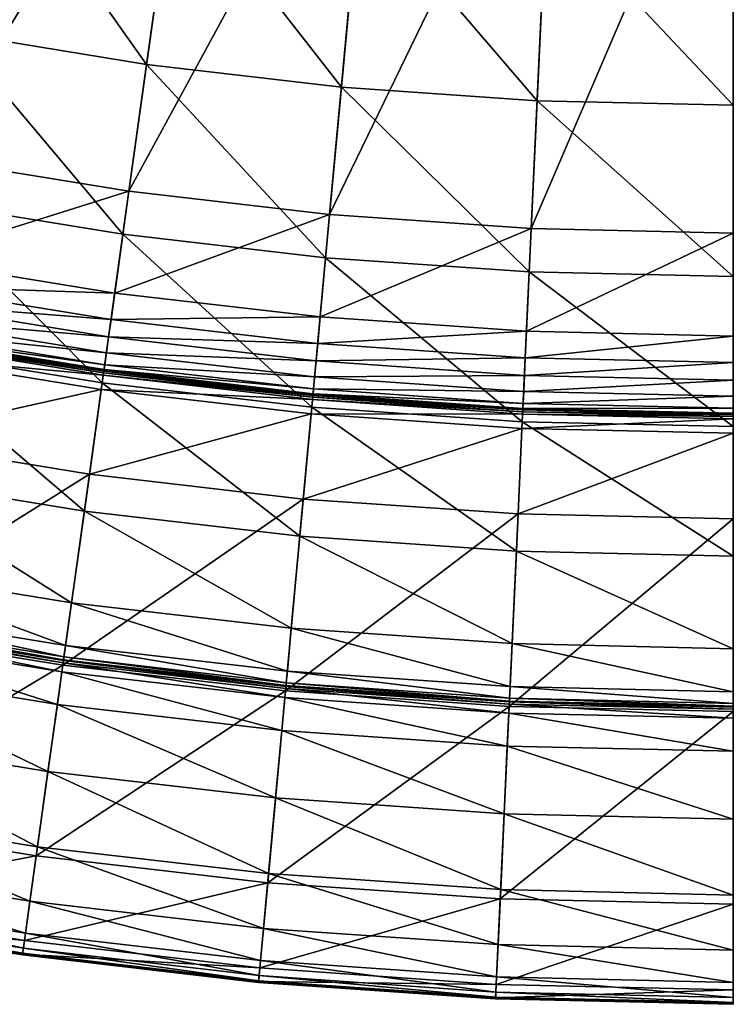
# Model space of a CAD drawing. Extents: x -125 to 125, y -125 to 125.
# Drawn here: x -17 to 0, y -125 to -101 of the extents above; entities that cross this region are included whole.
import ezdxf

# ---------------------------------------------------------------- set-up
doc = ezdxf.new("R2010")
doc.units = 0
doc.header["$MEASUREMENT"] = 0
doc.layers.get('0').update_dxf_attribs({"linetype": 'CONTINUOUS'})

msp = doc.modelspace()

# ---------------------------------------------------------------- linework, layer by layer
for points in [[(-19.498, -104.304, 42.895), (-13.065, -93.66, 42.895), (-17.376, -92.956, 42.895)], [(-19.498, -104.304, 42.895), (-14.66, -105.093, 42.895), (-13.065, -93.66, 42.895)], [(-14.66, -105.093, 42.895), (-8.725, -94.163, 42.895), (-13.065, -93.66, 42.895)], [(-14.66, -105.093, 42.895), (-9.791, -105.658, 42.895), (-8.725, -94.163, 42.895)], [(-9.791, -105.658, 42.895), (-4.367, -94.466, 42.895), (-8.725, -94.163, 42.895)], [(-9.791, -105.658, 42.895), (-4.9, -105.997, 42.895), (-4.367, -94.466, 42.895)], [(-4.9, -105.997, 42.895), (0, -94.567, 42.895), (-4.367, -94.466, 42.895)], [(-4.9, -105.997, 42.895), (0, -106.11, 42.895), (0, -94.567, 42.895)], [(-14.231, -102.018, 0.043), (-18.927, -101.252, 0.043), (-18.06, -96.615, -2.098)], [(-14.231, -102.018, 0.043), (-18.06, -96.615, -2.098), (-13.579, -97.346, -2.098)], [(-9.504, -102.567, 0.043), (-14.231, -102.018, 0.043), (-13.579, -97.346, -2.098)], [(-9.504, -102.567, 0.043), (-13.579, -97.346, -2.098), (-9.069, -97.869, -2.098)], [(-4.757, -102.896, 0.043), (-9.504, -102.567, 0.043), (-9.069, -97.869, -2.098)], [(-4.757, -102.896, 0.043), (-9.069, -97.869, -2.098), (-4.539, -98.183, -2.098)], [(0, -103.006, 0.043), (-4.757, -102.896, 0.043), (-4.539, -98.183, -2.098)], [(0, -103.006, 0.043), (-4.539, -98.183, -2.098), (0, -98.288, -2.098)], [(-14.805, -106.137, 2.038), (-19.691, -105.34, 2.038), (-18.927, -101.252, 0.043)], [(-14.805, -106.137, 2.038), (-18.927, -101.252, 0.043), (-14.231, -102.018, 0.043)], [(-9.888, -106.708, 2.038), (-14.805, -106.137, 2.038), (-14.231, -102.018, 0.043)], [(-9.888, -106.708, 2.038), (-14.231, -102.018, 0.043), (-9.504, -102.567, 0.043)], [(-4.949, -107.051, 2.038), (-9.888, -106.708, 2.038), (-9.504, -102.567, 0.043)], [(-4.949, -107.051, 2.038), (-9.504, -102.567, 0.043), (-4.757, -102.896, 0.043)], [(0, -107.165, 2.038), (-4.949, -107.051, 2.038), (-4.757, -102.896, 0.043)], [(0, -107.165, 2.038), (-4.757, -102.896, 0.043), (0, -103.006, 0.043)], [(-19.956, -106.758, 42.895), (-14.66, -105.093, 42.895), (-19.498, -104.304, 42.895)], [(-19.956, -106.758, 42.895), (-15.005, -107.566, 42.895), (-14.66, -105.093, 42.895)], [(-15.005, -107.566, 42.895), (-9.791, -105.658, 42.895), (-14.66, -105.093, 42.895)], [(-15.308, -109.741, 3.914), (-20.36, -108.917, 3.914), (-19.691, -105.34, 2.038)], [(-15.308, -109.741, 3.914), (-19.691, -105.34, 2.038), (-14.805, -106.137, 2.038)], [(-15.005, -107.566, 42.895), (-10.021, -108.144, 42.895), (-9.791, -105.658, 42.895)], [(-10.021, -108.144, 42.895), (-4.9, -105.997, 42.895), (-9.791, -105.658, 42.895)], [(-10.021, -108.144, 42.895), (-5.016, -108.491, 42.895), (-4.9, -105.997, 42.895)], [(-5.016, -108.491, 42.895), (0, -106.11, 42.895), (-4.9, -105.997, 42.895)], [(-10.224, -110.331, 3.914), (-15.308, -109.741, 3.914), (-14.805, -106.137, 2.038)], [(-10.224, -110.331, 3.914), (-14.805, -106.137, 2.038), (-9.888, -106.708, 2.038)], [(-5.016, -108.491, 42.895), (0, -108.607, 42.895), (0, -106.11, 42.895)], [(-20.075, -107.393, 42.895), (-15.005, -107.566, 42.895), (-19.956, -106.758, 42.895)], [(-5.117, -110.685, 3.914), (-10.224, -110.331, 3.914), (-9.888, -106.708, 2.038)], [(-5.117, -110.685, 3.914), (-9.888, -106.708, 2.038), (-4.949, -107.051, 2.038)], [(0, -110.804, 3.914), (-5.117, -110.685, 3.914), (-4.949, -107.051, 2.038)], [(0, -110.804, 3.914), (-4.949, -107.051, 2.038), (0, -107.165, 2.038)], [(-20.154, -107.813, 42.895), (-15.094, -108.206, 42.895), (-20.075, -107.393, 42.895)], [(-20.075, -107.393, 42.895), (-15.094, -108.206, 42.895), (-15.005, -107.566, 42.895)], [(-15.094, -108.206, 42.895), (-10.021, -108.144, 42.895), (-15.005, -107.566, 42.895)], [(-20.225, -108.193, 42.887), (-15.153, -108.628, 42.895), (-20.154, -107.813, 42.895)], [(-20.154, -107.813, 42.895), (-15.153, -108.628, 42.895), (-15.094, -108.206, 42.895)], [(-20.279, -108.482, 42.829), (-15.206, -109.012, 42.887), (-20.225, -108.193, 42.887)], [(-20.225, -108.193, 42.887), (-15.206, -109.012, 42.887), (-15.153, -108.628, 42.895)], [(-15.153, -108.628, 42.895), (-10.081, -108.787, 42.895), (-15.094, -108.206, 42.895)], [(-15.094, -108.206, 42.895), (-10.081, -108.787, 42.895), (-10.021, -108.144, 42.895)], [(-10.081, -108.787, 42.895), (-5.016, -108.491, 42.895), (-10.021, -108.144, 42.895)], [(-20.326, -108.735, 25.447), (-15.275, -109.501, 25.458), (-20.316, -108.679, 25.458)], [(-20.316, -108.679, 25.458), (-15.269, -109.459, 25.535), (-20.308, -108.637, 25.535)], [(-20.316, -108.679, 25.458), (-15.275, -109.501, 25.458), (-15.269, -109.459, 25.535)], [(-20.308, -108.637, 25.535), (-15.266, -109.442, 26.054), (-20.305, -108.62, 26.054)], [(-20.308, -108.637, 25.535), (-15.269, -109.459, 25.535), (-15.266, -109.442, 26.054)], [(-20.305, -108.62, 26.054), (-15.266, -109.44, 28.639), (-20.304, -108.618, 28.639)], [(-20.305, -108.62, 26.054), (-15.266, -109.442, 26.054), (-15.266, -109.44, 28.639)], [(-20.304, -108.618, 39.809), (-15.264, -109.423, 42.352), (-20.301, -108.601, 42.352)], [(-20.304, -108.618, 28.639), (-15.266, -109.44, 28.639), (-15.266, -109.44, 34.232)], [(-20.304, -108.618, 28.639), (-15.266, -109.44, 34.232), (-20.304, -108.618, 34.232)], [(-20.304, -108.618, 34.232), (-15.266, -109.44, 34.232), (-15.266, -109.44, 39.809)], [(-20.304, -108.618, 34.232), (-15.266, -109.44, 39.809), (-20.304, -108.618, 39.809)], [(-20.304, -108.618, 39.809), (-15.266, -109.44, 39.809), (-15.264, -109.423, 42.352)], [(-20.301, -108.601, 42.352), (-15.247, -109.302, 42.829), (-20.279, -108.482, 42.829)], [(-20.301, -108.601, 42.352), (-15.264, -109.423, 42.352), (-15.247, -109.302, 42.829)], [(-20.279, -108.482, 42.829), (-15.247, -109.302, 42.829), (-15.206, -109.012, 42.887)], [(-15.206, -109.012, 42.887), (-10.12, -109.212, 42.895), (-15.153, -108.628, 42.895)], [(-15.153, -108.628, 42.895), (-10.12, -109.212, 42.895), (-10.081, -108.787, 42.895)], [(-10.081, -108.787, 42.895), (-5.046, -109.137, 42.895), (-5.016, -108.491, 42.895)], [(-5.046, -109.137, 42.895), (0, -108.607, 42.895), (-5.016, -108.491, 42.895)], [(-5.046, -109.137, 42.895), (0, -109.253, 42.895), (0, -108.607, 42.895)], [(-15.742, -112.853, 5.669), (-20.937, -112.006, 5.669), (-20.36, -108.917, 3.914)], [(-20.39, -109.077, 25.447), (-15.283, -109.558, 25.447), (-20.326, -108.735, 25.447)], [(-15.742, -112.853, 5.669), (-20.36, -108.917, 3.914), (-15.308, -109.741, 3.914)], [(-20.326, -108.735, 25.447), (-15.283, -109.558, 25.447), (-15.275, -109.501, 25.458)], [(-10.12, -109.212, 42.895), (-5.046, -109.137, 42.895), (-10.081, -108.787, 42.895)], [(-20.772, -111.121, 25.447), (-15.331, -109.903, 25.447), (-20.39, -109.077, 25.447)], [(-20.39, -109.077, 25.447), (-15.331, -109.903, 25.447), (-15.283, -109.558, 25.447)], [(-15.247, -109.302, 42.829), (-10.156, -109.598, 42.887), (-15.206, -109.012, 42.887)], [(-15.206, -109.012, 42.887), (-10.156, -109.598, 42.887), (-10.12, -109.212, 42.895)], [(-10.12, -109.212, 42.895), (-5.065, -109.563, 42.895), (-5.046, -109.137, 42.895)], [(-5.065, -109.563, 42.895), (0, -109.253, 42.895), (-5.046, -109.137, 42.895)], [(-15.264, -109.423, 42.352), (-10.183, -109.89, 42.829), (-15.247, -109.302, 42.829)], [(-15.247, -109.302, 42.829), (-10.183, -109.89, 42.829), (-10.156, -109.598, 42.887)], [(-10.156, -109.598, 42.887), (-5.065, -109.563, 42.895), (-10.12, -109.212, 42.895)], [(-5.065, -109.563, 42.895), (0, -109.68, 42.895), (0, -109.253, 42.895)], [(-15.331, -109.903, 25.447), (-10.206, -110.147, 25.447), (-15.283, -109.558, 25.447)], [(-15.283, -109.558, 25.447), (-10.201, -110.09, 25.458), (-15.275, -109.501, 25.458)], [(-15.283, -109.558, 25.447), (-10.206, -110.147, 25.447), (-10.201, -110.09, 25.458)], [(-15.275, -109.501, 25.458), (-10.197, -110.048, 25.535), (-15.269, -109.459, 25.535)], [(-15.275, -109.501, 25.458), (-10.201, -110.09, 25.458), (-10.197, -110.048, 25.535)], [(-15.269, -109.459, 25.535), (-10.196, -110.031, 26.054), (-15.266, -109.442, 26.054)], [(-15.269, -109.459, 25.535), (-10.197, -110.048, 25.535), (-10.196, -110.031, 26.054)], [(-15.266, -109.44, 39.809), (-10.194, -110.011, 42.352), (-15.264, -109.423, 42.352)], [(-15.266, -109.442, 26.054), (-10.195, -110.028, 28.639), (-15.266, -109.44, 28.639)], [(-15.266, -109.44, 28.639), (-10.195, -110.028, 28.639), (-10.195, -110.028, 34.232)], [(-15.266, -109.44, 28.639), (-10.195, -110.028, 34.232), (-15.266, -109.44, 34.232)], [(-15.266, -109.44, 34.232), (-10.195, -110.028, 34.232), (-10.195, -110.028, 39.809)], [(-15.266, -109.44, 34.232), (-10.195, -110.028, 39.809), (-15.266, -109.44, 39.809)], [(-15.266, -109.44, 39.809), (-10.195, -110.028, 39.809), (-10.194, -110.011, 42.352)], [(-15.266, -109.442, 26.054), (-10.196, -110.031, 26.054), (-10.195, -110.028, 28.639)], [(-15.264, -109.423, 42.352), (-10.194, -110.011, 42.352), (-10.183, -109.89, 42.829)], [(-10.183, -109.89, 42.829), (-5.083, -109.95, 42.887), (-10.156, -109.598, 42.887)], [(-10.156, -109.598, 42.887), (-5.083, -109.95, 42.887), (-5.065, -109.563, 42.895)], [(-5.083, -109.95, 42.887), (0, -109.68, 42.895), (-5.065, -109.563, 42.895)], [(-10.513, -113.46, 5.669), (-15.742, -112.853, 5.669), (-15.308, -109.741, 3.914)], [(-10.513, -113.46, 5.669), (-15.308, -109.741, 3.914), (-10.224, -110.331, 3.914)], [(-10.194, -110.011, 42.352), (-5.097, -110.243, 42.829), (-10.183, -109.89, 42.829)], [(-10.183, -109.89, 42.829), (-5.097, -110.243, 42.829), (-5.083, -109.95, 42.887)], [(-5.083, -109.95, 42.887), (0, -110.068, 42.887), (0, -109.68, 42.895)], [(-20.772, -111.121, 25.447), (-15.618, -111.961, 25.447), (-15.331, -109.903, 25.447)], [(-15.618, -111.961, 25.447), (-10.239, -110.493, 25.447), (-15.331, -109.903, 25.447)], [(-15.331, -109.903, 25.447), (-10.239, -110.493, 25.447), (-10.206, -110.147, 25.447)], [(-10.206, -110.147, 25.447), (-5.106, -110.443, 25.458), (-10.201, -110.09, 25.458)], [(-10.201, -110.09, 25.458), (-5.104, -110.401, 25.535), (-10.197, -110.048, 25.535)], [(-10.201, -110.09, 25.458), (-5.106, -110.443, 25.458), (-5.104, -110.401, 25.535)], [(-10.197, -110.048, 25.535), (-5.103, -110.384, 26.054), (-10.196, -110.031, 26.054)], [(-10.197, -110.048, 25.535), (-5.104, -110.401, 25.535), (-5.103, -110.384, 26.054)], [(-10.196, -110.031, 26.054), (-5.103, -110.381, 28.639), (-10.195, -110.028, 28.639)], [(-10.196, -110.031, 26.054), (-5.103, -110.384, 26.054), (-5.103, -110.381, 28.639)], [(-10.195, -110.028, 39.809), (-5.102, -110.364, 42.352), (-10.194, -110.011, 42.352)], [(-10.195, -110.028, 28.639), (-5.103, -110.381, 28.639), (-5.103, -110.381, 34.232)], [(-10.195, -110.028, 28.639), (-5.103, -110.381, 34.232), (-10.195, -110.028, 34.232)], [(-10.195, -110.028, 34.232), (-5.103, -110.381, 34.232), (-5.103, -110.381, 39.809)], [(-10.195, -110.028, 34.232), (-5.103, -110.381, 39.809), (-10.195, -110.028, 39.809)], [(-10.195, -110.028, 39.809), (-5.103, -110.381, 39.809), (-5.102, -110.364, 42.352)], [(-10.194, -110.011, 42.352), (-5.102, -110.364, 42.352), (-5.097, -110.243, 42.829)], [(-5.097, -110.243, 42.829), (0, -110.068, 42.887), (-5.083, -109.95, 42.887)], [(-5.097, -110.243, 42.829), (0, -110.361, 42.829), (0, -110.068, 42.887)], [(-5.262, -113.824, 5.669), (-10.513, -113.46, 5.669), (-10.224, -110.331, 3.914)], [(-10.239, -110.493, 25.447), (-5.109, -110.501, 25.447), (-10.206, -110.147, 25.447)], [(-5.262, -113.824, 5.669), (-10.224, -110.331, 3.914), (-5.117, -110.685, 3.914)], [(-10.206, -110.147, 25.447), (-5.109, -110.501, 25.447), (-5.106, -110.443, 25.458)], [(-5.103, -110.381, 39.809), (0, -110.482, 42.352), (-5.102, -110.364, 42.352)], [(-5.102, -110.364, 42.352), (0, -110.361, 42.829), (-5.097, -110.243, 42.829)], [(-5.102, -110.364, 42.352), (0, -110.482, 42.352), (0, -110.361, 42.829)], [(-15.618, -111.961, 25.447), (-10.43, -112.563, 25.447), (-10.239, -110.493, 25.447)], [(-10.43, -112.563, 25.447), (-5.125, -110.848, 25.447), (-10.239, -110.493, 25.447)], [(-10.239, -110.493, 25.447), (-5.125, -110.848, 25.447), (-5.109, -110.501, 25.447)], [(-5.125, -110.848, 25.447), (0, -110.619, 25.447), (-5.109, -110.501, 25.447)], [(-5.109, -110.501, 25.447), (0, -110.561, 25.458), (-5.106, -110.443, 25.458)], [(-5.109, -110.501, 25.447), (0, -110.619, 25.447), (0, -110.561, 25.458)], [(-5.106, -110.443, 25.458), (0, -110.519, 25.535), (-5.104, -110.401, 25.535)], [(-5.106, -110.443, 25.458), (0, -110.561, 25.458), (0, -110.519, 25.535)], [(-5.104, -110.401, 25.535), (0, -110.502, 26.054), (-5.103, -110.384, 26.054)], [(-5.104, -110.401, 25.535), (0, -110.519, 25.535), (0, -110.502, 26.054)], [(-5.103, -110.384, 26.054), (0, -110.499, 28.639), (-5.103, -110.381, 28.639)], [(-5.103, -110.381, 28.639), (0, -110.499, 28.639), (0, -110.499, 34.232)], [(-5.103, -110.381, 28.639), (0, -110.499, 34.232), (-5.103, -110.381, 34.232)], [(-5.103, -110.381, 34.232), (0, -110.499, 34.232), (0, -110.499, 39.809)], [(-5.103, -110.381, 34.232), (0, -110.499, 39.809), (-5.103, -110.381, 39.809)], [(-5.103, -110.381, 39.809), (0, -110.499, 39.809), (0, -110.482, 42.352)], [(-5.103, -110.384, 26.054), (0, -110.502, 26.054), (0, -110.499, 28.639)], [(-10.43, -112.563, 25.447), (-5.221, -112.925, 25.447), (-5.125, -110.848, 25.447)], [(0, -113.946, 5.669), (-5.262, -113.824, 5.669), (-5.117, -110.685, 3.914)], [(-5.221, -112.925, 25.447), (0, -110.967, 25.447), (-5.125, -110.848, 25.447)], [(-5.125, -110.848, 25.447), (0, -110.967, 25.447), (0, -110.619, 25.447)], [(0, -113.946, 5.669), (-5.117, -110.685, 3.914), (0, -110.804, 3.914)], [(-5.221, -112.925, 25.447), (0, -113.045, 25.447), (0, -110.967, 25.447)], [(-21.631, -115.716, 25.447), (-15.618, -111.961, 25.447), (-20.772, -111.121, 25.447)], [(-21.631, -115.716, 25.447), (-16.264, -116.592, 25.447), (-15.618, -111.961, 25.447)], [(-16.053, -115.08, 6.999), (-21.351, -114.216, 6.999), (-20.937, -112.006, 5.669)], [(-16.053, -115.08, 6.999), (-20.937, -112.006, 5.669), (-15.742, -112.853, 5.669)], [(-16.264, -116.592, 25.447), (-10.43, -112.563, 25.447), (-15.618, -111.961, 25.447)], [(-16.264, -116.592, 25.447), (-10.862, -117.218, 25.447), (-10.43, -112.563, 25.447)], [(-10.862, -117.218, 25.447), (-5.221, -112.925, 25.447), (-10.43, -112.563, 25.447)], [(-10.721, -115.699, 6.999), (-16.053, -115.08, 6.999), (-15.742, -112.853, 5.669)], [(-10.721, -115.699, 6.999), (-15.742, -112.853, 5.669), (-10.513, -113.46, 5.669)], [(-10.862, -117.218, 25.447), (-5.437, -117.595, 25.447), (-5.221, -112.925, 25.447)], [(-5.437, -117.595, 25.447), (0, -113.045, 25.447), (-5.221, -112.925, 25.447)], [(-5.437, -117.595, 25.447), (0, -117.72, 25.447), (0, -113.045, 25.447)], [(-5.366, -116.07, 6.999), (-10.721, -115.699, 6.999), (-10.513, -113.46, 5.669)], [(-5.366, -116.07, 6.999), (-10.513, -113.46, 5.669), (-5.262, -113.824, 5.669)], [(0, -116.194, 6.999), (-5.366, -116.07, 6.999), (-5.262, -113.824, 5.669)], [(0, -116.194, 6.999), (-5.262, -113.824, 5.669), (0, -113.946, 5.669)], [(-16.197, -116.113, 7.652), (-21.542, -115.241, 7.652), (-21.351, -114.216, 6.999)], [(-16.197, -116.113, 7.652), (-21.351, -114.216, 6.999), (-16.053, -115.08, 6.999)], [(-10.817, -116.737, 7.652), (-16.197, -116.113, 7.652), (-16.053, -115.08, 6.999)], [(-10.817, -116.737, 7.652), (-16.053, -115.08, 6.999), (-10.721, -115.699, 6.999)], [(-16.236, -116.395, 7.88), (-21.594, -115.521, 7.88), (-21.542, -115.241, 7.652)], [(-16.236, -116.395, 7.88), (-21.542, -115.241, 7.652), (-16.197, -116.113, 7.652)], [(-16.256, -116.534, 13.826), (-21.62, -115.659, 13.826), (-21.61, -115.606, 13.64)], [(-16.248, -116.481, 13.64), (-21.61, -115.606, 13.64), (-21.609, -115.599, 13.389)], [(-16.256, -116.534, 13.826), (-21.61, -115.606, 13.64), (-16.248, -116.481, 13.64)], [(-16.247, -116.473, 8.856), (-21.609, -115.599, 8.856), (-21.607, -115.589, 8.097)], [(-16.248, -116.481, 13.64), (-21.609, -115.599, 13.389), (-16.247, -116.473, 13.389)], [(-16.247, -116.473, 13.389), (-21.609, -115.599, 13.389), (-21.609, -115.599, 13.019)], [(-16.247, -116.473, 13.389), (-21.609, -115.599, 13.019), (-16.247, -116.473, 13.019)], [(-16.247, -116.473, 13.019), (-21.609, -115.599, 13.019), (-21.609, -115.599, 12.13)], [(-16.247, -116.473, 13.019), (-21.609, -115.599, 12.13), (-16.247, -116.473, 12.13)], [(-16.247, -116.473, 12.13), (-21.609, -115.599, 12.13), (-21.609, -115.599, 10.469)], [(-16.247, -116.473, 12.13), (-21.609, -115.599, 10.469), (-16.247, -116.473, 10.469)], [(-16.247, -116.473, 10.469), (-21.609, -115.599, 10.469), (-21.609, -115.599, 8.856)], [(-16.247, -116.473, 10.469), (-21.609, -115.599, 8.856), (-16.247, -116.473, 8.856)], [(-16.246, -116.463, 8.097), (-21.607, -115.589, 8.097), (-21.594, -115.521, 7.88)], [(-16.247, -116.473, 8.856), (-21.607, -115.589, 8.097), (-16.246, -116.463, 8.097)], [(-16.246, -116.463, 8.097), (-21.594, -115.521, 7.88), (-16.236, -116.395, 7.88)], [(-22.49, -120.311, 25.447), (-16.264, -116.592, 25.447), (-21.631, -115.716, 25.447)], [(-16.286, -116.751, 13.902), (-21.661, -115.874, 13.902), (-21.62, -115.659, 13.826)], [(-16.286, -116.751, 13.902), (-21.62, -115.659, 13.826), (-16.256, -116.534, 13.826)], [(-5.414, -117.112, 7.652), (-10.817, -116.737, 7.652), (-10.721, -115.699, 6.999)], [(-5.414, -117.112, 7.652), (-10.721, -115.699, 6.999), (-5.366, -116.07, 6.999)], [(-16.397, -117.544, 13.913), (-21.808, -116.661, 13.913), (-21.661, -115.874, 13.902)], [(-16.397, -117.544, 13.913), (-21.661, -115.874, 13.902), (-16.286, -116.751, 13.902)], [(0, -117.237, 7.652), (-5.414, -117.112, 7.652), (-5.366, -116.07, 6.999)], [(0, -117.237, 7.652), (-5.366, -116.07, 6.999), (0, -116.194, 6.999)], [(-10.843, -117.02, 7.88), (-16.236, -116.395, 7.88), (-16.197, -116.113, 7.652)], [(-10.843, -117.02, 7.88), (-16.197, -116.113, 7.652), (-10.817, -116.737, 7.652)], [(-10.877, -117.379, 13.902), (-16.286, -116.751, 13.902), (-16.256, -116.534, 13.826)], [(-10.856, -117.16, 13.826), (-16.256, -116.534, 13.826), (-16.248, -116.481, 13.64)], [(-10.877, -117.379, 13.902), (-16.256, -116.534, 13.826), (-10.856, -117.16, 13.826)], [(-10.851, -117.107, 13.64), (-16.248, -116.481, 13.64), (-16.247, -116.473, 13.389)], [(-10.856, -117.16, 13.826), (-16.248, -116.481, 13.64), (-10.851, -117.107, 13.64)], [(-10.851, -117.099, 8.856), (-16.247, -116.473, 8.856), (-16.246, -116.463, 8.097)], [(-10.851, -117.107, 13.64), (-16.247, -116.473, 13.389), (-10.851, -117.099, 13.389)], [(-10.851, -117.099, 13.389), (-16.247, -116.473, 13.389), (-16.247, -116.473, 13.019)], [(-10.851, -117.099, 13.389), (-16.247, -116.473, 13.019), (-10.851, -117.099, 13.019)], [(-10.851, -117.099, 13.019), (-16.247, -116.473, 13.019), (-16.247, -116.473, 12.13)], [(-10.851, -117.099, 13.019), (-16.247, -116.473, 12.13), (-10.851, -117.099, 12.13)], [(-10.851, -117.099, 12.13), (-16.247, -116.473, 12.13), (-16.247, -116.473, 10.469)], [(-10.851, -117.099, 12.13), (-16.247, -116.473, 10.469), (-10.851, -117.099, 10.469)], [(-10.851, -117.099, 10.469), (-16.247, -116.473, 10.469), (-16.247, -116.473, 8.856)], [(-10.851, -117.099, 10.469), (-16.247, -116.473, 8.856), (-10.851, -117.099, 8.856)], [(-10.85, -117.089, 8.097), (-16.246, -116.463, 8.097), (-16.236, -116.395, 7.88)], [(-10.851, -117.099, 8.856), (-16.246, -116.463, 8.097), (-10.85, -117.089, 8.097)], [(-10.85, -117.089, 8.097), (-16.236, -116.395, 7.88), (-10.843, -117.02, 7.88)], [(-22.49, -120.311, 25.447), (-16.91, -121.222, 25.447), (-16.264, -116.592, 25.447)], [(-16.624, -119.173, 13.913), (-22.11, -118.278, 13.913), (-21.808, -116.661, 13.913)], [(-16.624, -119.173, 13.913), (-21.808, -116.661, 13.913), (-16.397, -117.544, 13.913)], [(-16.91, -121.222, 25.447), (-10.862, -117.218, 25.447), (-16.264, -116.592, 25.447)], [(-10.95, -118.176, 13.913), (-16.397, -117.544, 13.913), (-16.286, -116.751, 13.902)], [(-10.95, -118.176, 13.913), (-16.286, -116.751, 13.902), (-10.877, -117.379, 13.902)], [(-5.427, -117.396, 7.88), (-10.843, -117.02, 7.88), (-10.817, -116.737, 7.652)], [(-5.427, -117.396, 7.88), (-10.817, -116.737, 7.652), (-5.414, -117.112, 7.652)], [(-5.431, -117.466, 8.097), (-10.85, -117.089, 8.097), (-10.843, -117.02, 7.88)], [(-5.431, -117.466, 8.097), (-10.843, -117.02, 7.88), (-5.427, -117.396, 7.88)], [(-16.91, -121.222, 25.447), (-11.293, -121.873, 25.447), (-10.862, -117.218, 25.447)], [(-11.293, -121.873, 25.447), (-5.437, -117.595, 25.447), (-10.862, -117.218, 25.447)], [(-5.444, -117.756, 13.902), (-10.877, -117.379, 13.902), (-10.856, -117.16, 13.826)], [(-5.434, -117.537, 13.826), (-10.856, -117.16, 13.826), (-10.851, -117.107, 13.64)], [(-5.444, -117.756, 13.902), (-10.856, -117.16, 13.826), (-5.434, -117.537, 13.826)], [(-5.431, -117.475, 8.856), (-10.851, -117.099, 8.856), (-10.85, -117.089, 8.097)], [(-5.431, -117.483, 13.64), (-10.851, -117.107, 13.64), (-10.851, -117.099, 13.389)], [(-5.431, -117.483, 13.64), (-10.851, -117.099, 13.389), (-5.431, -117.475, 13.389)], [(-5.431, -117.475, 13.389), (-10.851, -117.099, 13.389), (-10.851, -117.099, 13.019)], [(-5.431, -117.475, 13.389), (-10.851, -117.099, 13.019), (-5.431, -117.475, 13.019)], [(-5.431, -117.475, 13.019), (-10.851, -117.099, 13.019), (-10.851, -117.099, 12.13)], [(-5.431, -117.475, 13.019), (-10.851, -117.099, 12.13), (-5.431, -117.475, 12.13)], [(-5.431, -117.475, 12.13), (-10.851, -117.099, 12.13), (-10.851, -117.099, 10.469)], [(-5.431, -117.475, 12.13), (-10.851, -117.099, 10.469), (-5.431, -117.475, 10.469)], [(-5.431, -117.475, 10.469), (-10.851, -117.099, 10.469), (-10.851, -117.099, 8.856)], [(-5.431, -117.475, 10.469), (-10.851, -117.099, 8.856), (-5.431, -117.475, 8.856)], [(-5.434, -117.537, 13.826), (-10.851, -117.107, 13.64), (-5.431, -117.483, 13.64)], [(-5.431, -117.475, 8.856), (-10.85, -117.089, 8.097), (-5.431, -117.466, 8.097)], [(0, -117.522, 7.88), (-5.427, -117.396, 7.88), (-5.414, -117.112, 7.652)], [(0, -117.522, 7.88), (-5.414, -117.112, 7.652), (0, -117.237, 7.652)], [(-11.102, -119.813, 13.913), (-16.624, -119.173, 13.913), (-16.397, -117.544, 13.913)], [(-11.102, -119.813, 13.913), (-16.397, -117.544, 13.913), (-10.95, -118.176, 13.913)], [(-5.481, -118.555, 13.913), (-10.95, -118.176, 13.913), (-10.877, -117.379, 13.902)], [(-5.481, -118.555, 13.913), (-10.877, -117.379, 13.902), (-5.444, -117.756, 13.902)], [(0, -117.881, 13.902), (-5.444, -117.756, 13.902), (-5.434, -117.537, 13.826)], [(0, -117.662, 13.826), (-5.434, -117.537, 13.826), (-5.431, -117.483, 13.64)], [(0, -117.881, 13.902), (-5.434, -117.537, 13.826), (0, -117.662, 13.826)], [(0, -117.591, 8.097), (-5.431, -117.466, 8.097), (-5.427, -117.396, 7.88)], [(0, -117.601, 8.856), (-5.431, -117.475, 8.856), (-5.431, -117.466, 8.097)], [(0, -117.601, 8.856), (-5.431, -117.466, 8.097), (0, -117.591, 8.097)], [(0, -117.609, 13.64), (-5.431, -117.483, 13.64), (-5.431, -117.475, 13.389)], [(0, -117.609, 13.64), (-5.431, -117.475, 13.389), (0, -117.601, 13.389)], [(0, -117.601, 13.389), (-5.431, -117.475, 13.389), (-5.431, -117.475, 13.019)], [(0, -117.601, 13.389), (-5.431, -117.475, 13.019), (0, -117.601, 13.019)], [(0, -117.601, 13.019), (-5.431, -117.475, 13.019), (-5.431, -117.475, 12.13)], [(0, -117.601, 13.019), (-5.431, -117.475, 12.13), (0, -117.601, 12.13)], [(0, -117.601, 12.13), (-5.431, -117.475, 12.13), (-5.431, -117.475, 10.469)], [(0, -117.601, 12.13), (-5.431, -117.475, 10.469), (0, -117.601, 10.469)], [(0, -117.601, 10.469), (-5.431, -117.475, 10.469), (-5.431, -117.475, 8.856)], [(0, -117.601, 10.469), (-5.431, -117.475, 8.856), (0, -117.601, 8.856)], [(0, -117.662, 13.826), (-5.431, -117.483, 13.64), (0, -117.609, 13.64)], [(0, -117.591, 8.097), (-5.427, -117.396, 7.88), (0, -117.522, 7.88)], [(-11.293, -121.873, 25.447), (-5.653, -122.265, 25.447), (-5.437, -117.595, 25.447)], [(-5.653, -122.265, 25.447), (0, -117.72, 25.447), (-5.437, -117.595, 25.447)], [(-5.653, -122.265, 25.447), (0, -122.395, 25.447), (0, -117.72, 25.447)], [(0, -118.682, 13.913), (-5.481, -118.555, 13.913), (-5.444, -117.756, 13.902)], [(0, -118.682, 13.913), (-5.444, -117.756, 13.902), (0, -117.881, 13.902)], [(-5.557, -120.198, 13.913), (-11.102, -119.813, 13.913), (-10.95, -118.176, 13.913)], [(-5.557, -120.198, 13.913), (-10.95, -118.176, 13.913), (-5.481, -118.555, 13.913)], [(-16.878, -120.999, 13.913), (-22.449, -120.09, 13.913), (-22.11, -118.278, 13.913)], [(-16.878, -120.999, 13.913), (-22.11, -118.278, 13.913), (-16.624, -119.173, 13.913)], [(0, -120.327, 13.913), (-5.557, -120.198, 13.913), (-5.481, -118.555, 13.913)], [(0, -120.327, 13.913), (-5.481, -118.555, 13.913), (0, -118.682, 13.913)], [(-11.272, -121.649, 13.913), (-16.878, -120.999, 13.913), (-16.624, -119.173, 13.913)], [(-11.272, -121.649, 13.913), (-16.624, -119.173, 13.913), (-11.102, -119.813, 13.913)], [(-5.642, -122.04, 13.913), (-11.272, -121.649, 13.913), (-11.102, -119.813, 13.913)], [(-5.642, -122.04, 13.913), (-11.102, -119.813, 13.913), (-5.557, -120.198, 13.913)], [(-17.063, -122.322, 13.913), (-22.694, -121.404, 13.913), (-22.449, -120.09, 13.913)], [(-17.063, -122.322, 13.913), (-22.449, -120.09, 13.913), (-16.878, -120.999, 13.913)], [(-22.872, -122.352, 25.439), (-16.91, -121.222, 25.447), (-22.49, -120.311, 25.447)], [(0, -122.17, 13.913), (-5.642, -122.04, 13.913), (-5.557, -120.198, 13.913)], [(0, -122.17, 13.913), (-5.557, -120.198, 13.913), (0, -120.327, 13.913)], [(-11.396, -122.98, 13.913), (-17.063, -122.322, 13.913), (-16.878, -120.999, 13.913)], [(-11.396, -122.98, 13.913), (-16.878, -120.999, 13.913), (-11.272, -121.649, 13.913)], [(-22.872, -122.352, 25.439), (-17.196, -123.278, 25.439), (-16.91, -121.222, 25.447)], [(-17.196, -123.278, 25.439), (-11.293, -121.873, 25.447), (-16.91, -121.222, 25.447)], [(-17.172, -123.1, 13.913), (-22.838, -122.176, 13.913), (-22.694, -121.404, 13.913)], [(-17.172, -123.1, 13.913), (-22.694, -121.404, 13.913), (-17.063, -122.322, 13.913)], [(-5.704, -123.375, 13.913), (-11.396, -122.98, 13.913), (-11.272, -121.649, 13.913)], [(-5.704, -123.375, 13.913), (-11.272, -121.649, 13.913), (-5.642, -122.04, 13.913)], [(-17.196, -123.278, 25.439), (-11.485, -123.941, 25.439), (-11.293, -121.873, 25.447)], [(-11.485, -123.941, 25.439), (-5.653, -122.265, 25.447), (-11.293, -121.873, 25.447)], [(0, -123.506, 13.913), (-5.704, -123.375, 13.913), (-5.642, -122.04, 13.913)], [(0, -123.506, 13.913), (-5.642, -122.04, 13.913), (0, -122.17, 13.913)], [(-17.222, -123.464, 13.919), (-22.906, -122.537, 13.919), (-22.838, -122.176, 13.913)], [(-17.222, -123.464, 13.919), (-22.838, -122.176, 13.913), (-17.172, -123.1, 13.913)], [(-11.468, -123.762, 13.913), (-17.172, -123.1, 13.913), (-17.063, -122.322, 13.913)], [(-11.468, -123.762, 13.913), (-17.063, -122.322, 13.913), (-11.396, -122.98, 13.913)], [(-11.485, -123.941, 25.439), (-5.748, -124.339, 25.439), (-5.653, -122.265, 25.447)], [(-5.748, -124.339, 25.439), (0, -122.395, 25.447), (-5.653, -122.265, 25.447)], [(-22.932, -122.677, 25.382), (-17.196, -123.278, 25.439), (-22.872, -122.352, 25.439)], [(-17.239, -123.585, 13.957), (-22.928, -122.657, 13.957), (-22.906, -122.537, 13.919)], [(-17.239, -123.585, 13.957), (-22.906, -122.537, 13.919), (-17.222, -123.464, 13.919)], [(-5.748, -124.339, 25.439), (0, -124.472, 25.439), (0, -122.395, 25.447)], [(-17.245, -123.625, 15.945), (-22.936, -122.697, 15.945), (-22.935, -122.692, 14.271)], [(-22.936, -122.697, 23.306), (-17.245, -123.623, 25.024), (-22.935, -122.695, 25.024)], [(-17.245, -123.625, 23.306), (-22.936, -122.697, 23.306), (-22.936, -122.697, 19.617)], [(-17.245, -123.625, 23.306), (-22.936, -122.697, 19.617), (-17.245, -123.625, 19.617)], [(-17.245, -123.625, 19.617), (-22.936, -122.697, 19.617), (-22.936, -122.697, 15.945)], [(-17.245, -123.625, 19.617), (-22.936, -122.697, 15.945), (-17.245, -123.625, 15.945)], [(-22.936, -122.697, 23.306), (-17.245, -123.625, 23.306), (-17.245, -123.623, 25.024)], [(-17.244, -123.62, 14.271), (-22.935, -122.692, 14.271), (-22.928, -122.657, 13.957)], [(-22.935, -122.695, 25.024), (-17.242, -123.606, 25.382), (-22.932, -122.677, 25.382)], [(-17.245, -123.625, 15.945), (-22.935, -122.692, 14.271), (-17.244, -123.62, 14.271)], [(-22.935, -122.695, 25.024), (-17.245, -123.623, 25.024), (-17.242, -123.606, 25.382)], [(-22.932, -122.677, 25.382), (-17.242, -123.606, 25.382), (-17.196, -123.278, 25.439)], [(-17.244, -123.62, 14.271), (-22.928, -122.657, 13.957), (-17.239, -123.585, 13.957)], [(-5.74, -124.159, 13.913), (-11.468, -123.762, 13.913), (-11.396, -122.98, 13.913)], [(-5.74, -124.159, 13.913), (-11.396, -122.98, 13.913), (-5.704, -123.375, 13.913)], [(-17.242, -123.606, 25.382), (-11.485, -123.941, 25.439), (-17.196, -123.278, 25.439)], [(-11.502, -124.127, 13.919), (-17.222, -123.464, 13.919), (-17.172, -123.1, 13.913)], [(-11.502, -124.127, 13.919), (-17.172, -123.1, 13.913), (-11.468, -123.762, 13.913)], [(-11.513, -124.249, 13.957), (-17.239, -123.585, 13.957), (-17.222, -123.464, 13.919)], [(-11.513, -124.249, 13.957), (-17.222, -123.464, 13.919), (-11.502, -124.127, 13.919)], [(0, -124.292, 13.913), (-5.74, -124.159, 13.913), (-5.704, -123.375, 13.913)], [(0, -124.292, 13.913), (-5.704, -123.375, 13.913), (0, -123.506, 13.913)], [(-17.245, -123.623, 25.024), (-11.515, -124.27, 25.382), (-17.242, -123.606, 25.382)], [(-11.517, -124.29, 15.945), (-17.245, -123.625, 15.945), (-17.244, -123.62, 14.271)], [(-17.245, -123.625, 23.306), (-11.517, -124.287, 25.024), (-17.245, -123.623, 25.024)], [(-17.245, -123.623, 25.024), (-11.517, -124.287, 25.024), (-11.515, -124.27, 25.382)], [(-11.517, -124.29, 23.306), (-17.245, -123.625, 23.306), (-17.245, -123.625, 19.617)], [(-11.517, -124.29, 23.306), (-17.245, -123.625, 19.617), (-11.517, -124.29, 19.617)], [(-11.517, -124.29, 19.617), (-17.245, -123.625, 19.617), (-17.245, -123.625, 15.945)], [(-11.517, -124.29, 19.617), (-17.245, -123.625, 15.945), (-11.517, -124.29, 15.945)], [(-17.245, -123.625, 23.306), (-11.517, -124.29, 23.306), (-11.517, -124.287, 25.024)], [(-11.517, -124.285, 14.271), (-17.244, -123.62, 14.271), (-17.239, -123.585, 13.957)], [(-11.517, -124.29, 15.945), (-17.244, -123.62, 14.271), (-11.517, -124.285, 14.271)], [(-17.242, -123.606, 25.382), (-11.515, -124.27, 25.382), (-11.485, -123.941, 25.439)], [(-11.517, -124.285, 14.271), (-17.239, -123.585, 13.957), (-11.513, -124.249, 13.957)], [(-11.515, -124.27, 25.382), (-5.748, -124.339, 25.439), (-11.485, -123.941, 25.439)], [(-5.757, -124.526, 13.919), (-11.502, -124.127, 13.919), (-11.468, -123.762, 13.913)], [(-5.757, -124.526, 13.919), (-11.468, -123.762, 13.913), (-5.74, -124.159, 13.913)], [(-5.763, -124.648, 13.957), (-11.513, -124.249, 13.957), (-11.502, -124.127, 13.919)], [(-5.763, -124.648, 13.957), (-11.502, -124.127, 13.919), (-5.757, -124.526, 13.919)], [(0, -124.659, 13.919), (-5.757, -124.526, 13.919), (-5.74, -124.159, 13.913)], [(0, -124.659, 13.919), (-5.74, -124.159, 13.913), (0, -124.292, 13.913)], [(-5.764, -124.684, 14.271), (-11.517, -124.285, 14.271), (-11.513, -124.249, 13.957)], [(-11.517, -124.287, 25.024), (-5.764, -124.669, 25.382), (-11.515, -124.27, 25.382)], [(-5.765, -124.689, 15.945), (-11.517, -124.29, 15.945), (-11.517, -124.285, 14.271)], [(-5.765, -124.689, 15.945), (-11.517, -124.285, 14.271), (-5.764, -124.684, 14.271)], [(-11.517, -124.29, 23.306), (-5.764, -124.687, 25.024), (-11.517, -124.287, 25.024)], [(-11.517, -124.287, 25.024), (-5.764, -124.687, 25.024), (-5.764, -124.669, 25.382)], [(-5.765, -124.689, 23.306), (-11.517, -124.29, 23.306), (-11.517, -124.29, 19.617)], [(-5.765, -124.689, 23.306), (-11.517, -124.29, 19.617), (-5.765, -124.689, 19.617)], [(-5.765, -124.689, 19.617), (-11.517, -124.29, 19.617), (-11.517, -124.29, 15.945)], [(-5.765, -124.689, 19.617), (-11.517, -124.29, 15.945), (-5.765, -124.689, 15.945)], [(-11.517, -124.29, 23.306), (-5.765, -124.689, 23.306), (-5.764, -124.687, 25.024)], [(-11.515, -124.27, 25.382), (-5.764, -124.669, 25.382), (-5.748, -124.339, 25.439)], [(-5.764, -124.684, 14.271), (-11.513, -124.249, 13.957), (-5.763, -124.648, 13.957)], [(-5.764, -124.669, 25.382), (0, -124.472, 25.439), (-5.748, -124.339, 25.439)], [(-5.764, -124.669, 25.382), (0, -124.802, 25.382), (0, -124.472, 25.439)], [(0, -124.822, 15.945), (-5.765, -124.689, 15.945), (-5.764, -124.684, 14.271)], [(-5.765, -124.689, 23.306), (0, -124.82, 25.024), (-5.764, -124.687, 25.024)], [(0, -124.822, 23.306), (-5.765, -124.689, 23.306), (-5.765, -124.689, 19.617)], [(0, -124.822, 23.306), (-5.765, -124.689, 19.617), (0, -124.822, 19.617)], [(0, -124.822, 19.617), (-5.765, -124.689, 19.617), (-5.765, -124.689, 15.945)], [(0, -124.822, 19.617), (-5.765, -124.689, 15.945), (0, -124.822, 15.945)], [(-5.765, -124.689, 23.306), (0, -124.822, 23.306), (0, -124.82, 25.024)], [(0, -124.817, 14.271), (-5.764, -124.684, 14.271), (-5.763, -124.648, 13.957)], [(-5.764, -124.687, 25.024), (0, -124.802, 25.382), (-5.764, -124.669, 25.382)], [(0, -124.822, 15.945), (-5.764, -124.684, 14.271), (0, -124.817, 14.271)], [(-5.764, -124.687, 25.024), (0, -124.82, 25.024), (0, -124.802, 25.382)], [(0, -124.781, 13.957), (-5.763, -124.648, 13.957), (-5.757, -124.526, 13.919)], [(0, -124.817, 14.271), (-5.763, -124.648, 13.957), (0, -124.781, 13.957)], [(0, -124.781, 13.957), (-5.757, -124.526, 13.919), (0, -124.659, 13.919)]]:
    msp.add_3dface(points)

doc.saveas('drawing.dxf')
